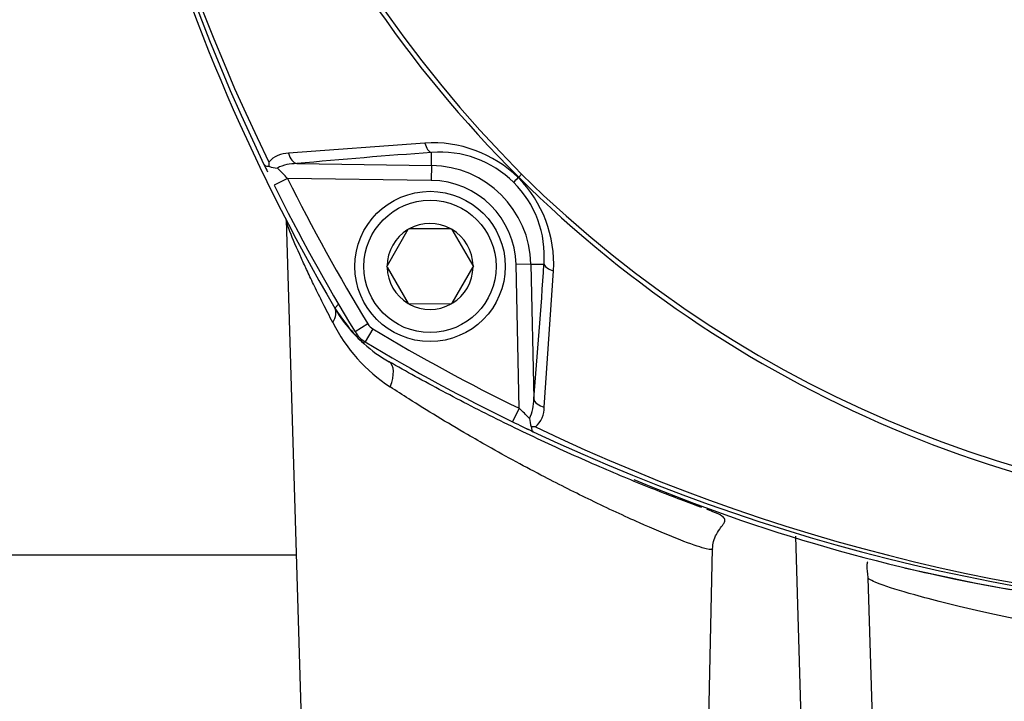
# Paper-space layout 'Sheet1' of a CAD drawing. Units: millimetres. Extents: x 0 to 210, y -3 to 297.
# Drawn here: x 43 to 52, y 119 to 125 of the extents above; entities that cross this region are included whole.
import ezdxf
from ezdxf.enums import TextEntityAlignment as Align

# ---------------------------------------------------------------- set-up
doc = ezdxf.new("R2010")
doc.units = ezdxf.units.MM
doc.layers.add('A4A5N0DS00', color=7, linetype='Continuous')
doc.layers.add('Default', color=7, linetype='Continuous')
doc.styles.add('SEACAD_Arial', font='arial.ttf')
doc.dimstyles.new('ISO-InstDr', dxfattribs={"dimtxt": 2.24, "dimasz": 3.136, "dimexe": 1.12, "dimexo": 1.12, "dimgap": 0.56, "dimtad": 1, "dimdec": 0, "dimlfac": 8, "dimzin": 0, "dimdsep": 46, "dimtxsty": 'SEACAD_Arial', "dimblk1": '_SE_FILLED', "dimblk2": '_SE_FILLED', "dimsah": 1, "dimcen": 1.12, "dimadec": 0, "dimazin": 0, "dimtfac": 0.5, "dimtofl": 0, "dimtmove": 0, "dimatfit": 3, "dimfxl": 1, "dimtzin": 0, "dimarcsym": 0})

# ---------------------------------------------------------------- blocks, each defined once
blk = doc.blocks.new('SE7')
at = {"layer": 'A4A5N0DS00', "color": 7, "linetype": 'Continuous'}
for p, q in [((46.7716, 123.4865), (45.6381, 123.4021)), ((46.8266, 123.2994), (46.8281, 123.408)), ((45.7069, 123.315), (46.8266, 123.2994)), ((46.8266, 123.2994), (46.8249, 123.1756)), ((45.6294, 123.1923), (45.5174, 123.1367)), ((46.8249, 123.1756), (45.6294, 123.1923)), ((47.5767, 123.2273), (47.5526, 123.2029)), ((45.6183, 122.8485), (45.7421, 118.6837)), ((46.6301, 122.766), (46.6334, 122.7719)), ((46.6334, 122.7719), (46.6402, 122.7719)), ((46.9875, 122.7732), (46.6402, 122.7719)), ((46.9875, 122.7732), (46.9943, 122.7732)), ((46.9943, 122.7732), (46.9977, 122.7673)), ((46.6301, 122.766), (46.4575, 122.4647)), ((47.1724, 122.4672), (46.9977, 122.7673)), ((46.4541, 122.4588), (46.4575, 122.4647)), ((46.4575, 122.4529), (46.4541, 122.4588)), ((46.4575, 122.4529), (46.6322, 122.1528)), ((46.9999, 122.1541), (47.1724, 122.4554)), ((47.1724, 122.4672), (47.1758, 122.4613)), ((47.1758, 122.4613), (47.1724, 122.4554)), ((47.6542, 122.4777), (47.5305, 122.4751)), ((47.5556, 121.2797), (47.5305, 122.4751)), ((47.6542, 122.4777), (47.7628, 122.48)), ((47.6542, 122.4777), (47.6777, 121.3581)), ((47.7654, 121.2899), (47.8417, 122.4239)), ((46.0264, 122.1168), (46.0229, 122.1132)), ((46.0538, 122.1454), (46.0264, 122.1168)), ((46.6356, 122.1469), (46.6322, 122.1528)), ((46.6424, 122.1469), (46.6356, 122.1469)), ((46.9897, 122.1482), (46.6424, 122.1469)), ((46.9965, 122.1482), (46.9897, 122.1482)), ((46.9999, 122.1541), (46.9965, 122.1482)), ((46.2977, 121.9814), (46.191, 121.9163)), ((46.34, 121.9394), (46.2757, 121.8323)), ((47.5556, 121.2797), (47.5008, 121.1673)), ((47.6925, 121.1251), (47.6571, 121.126)), ((49.0645, 120.458), (49.0285, 120.4715)), ((49.8533, 120.2158), (49.8984, 118.6984)), ((49.1325, 118.6957), (49.1646, 120.1134)), ((40.8612, 120.0614), (45.7012, 120.0614)), ((50.4573, 119.8705), (50.4921, 118.7005))]:
    blk.add_line(p, q, dxfattribs=at)
for radius in [0.625, 0.55]:
    blk.add_circle((46.815, 122.46), radius, dxfattribs=at)
for centre, radius, start, end in [((54.5111, 130.2213), 9.8833, 135.15973, 225.24549), ((54.5756, 130.2216), 9.8946, 135.4238, 224.98117), ((59.829, 130.2402), 15.9775, 154.69655, 205.70932), ((59.571, 130.2393), 15.7001, 154.28942, 206.11645), ((59.9275, 130.2715), 16.1203, 180.31301, 210.40165), ((46.8372, 122.4713), 1.0172, 45.64458, 93.70191), ((45.6395, 123.1797), 0.2224, 90.37908, 138.14689), ((50.525, 72.0249), 51.5159, 94.11514, 95.3665), ((46.9001, 122.5467), 0.8643, 45.17477, 94.775), ((58.9036, 129.792), 14.9493, 205.72714, 205.97017), ((45.7476, 123.3195), 0.2739, 178.20194, 185.61305), ((45.5536, 123.4977), 0.2195, 249.01929, 267.64018), ((45.6992, 122.971), 0.3441, 88.72468, 116.70546), ((41.6947, 119.4026), 5.4629, 43.92459, 45.19187), ((46.815, 122.46), 0.8394, 1.20294, 89.20294), ((54.5213, 130.2756), 9.8947, 225.42444, 314.98143), ((59.829, 130.2402), 15.8525, 206.39725, 211.39756), ((41.9267, 128.7789), 7.921, 314.81298, 315.21189), ((47.5271, 123.224), 0.0331, 310.03611, 320.36966), ((47.5739, 123.1776), 0.0331, 130.03592, 140.36985), ((46.826, 122.4824), 1.0174, 356.70703, 44.75834), ((54.5216, 130.2116), 9.8838, 225.16293, 315.24209), ((59.829, 130.2402), 15.9775, 206.39725, 211.39756), ((46.815, 122.46), 0.7157, 1.20294, 89.20294), ((46.9013, 122.5459), 0.864, 355.62156, 45.26468), ((46.815, 122.46), 0.3575, 61.14463, 119.26124), ((46.815, 122.46), 0.3575, 121.14463, 179.26124), ((46.815, 122.46), 0.3575, 1.14463, 59.26124), ((46.815, 122.46), 0.3575, 181.14463, 239.26124), ((46.815, 122.46), 0.3575, 301.14463, 359.26124), ((-3.6453, 125.8127), 51.5159, 355.03937, 356.29073), ((46.815, 122.46), 0.3575, 241.14463, 299.26124), ((47.0815, 122.7355), 1.2291, 210.46385, 228.25407), ((47.259, 122.6292), 1.4056, 206.92119, 236.48836), ((46.4044, 122.0466), 0.125, 211.39756, 239.00832), ((46.4044, 122.0466), 0.25, 211.39756, 239.00832), ((54.5027, 135.5288), 15.8525, 239.00832, 244.00863), ((47.0815, 122.7355), 1.2291, 228.25407, 240.42027), ((54.5027, 135.5288), 15.9775, 239.00832, 244.00863), ((47.3337, 121.348), 0.3441, 333.70076, 1.68084), ((43.4686, 116.9832), 5.9298, 45.2639, 46.43139), ((47.5429, 121.2897), 0.2224, 312.25898, 0.02679), ((54.5027, 135.5288), 15.9775, 244.00863, 244.69655), ((47.8615, 121.2061), 0.2195, 182.76569, 201.38659), ((54.5027, 135.5288), 15.9775, 244.69655, 295.70932), ((54.5036, 135.2709), 15.7001, 244.28942, 296.11645), ((53.5436, 133.5126), 13.7447, 244.42526, 244.71594), ((54.1374, 134.1441), 14.5857, 247.30547, 260.68414)]:
    blk.add_arc(centre, radius, start, end, dxfattribs=at)
for centre, major_axis, ratio, start_param, end_param in [((45.7086, 123.4388), (0.0117, -0.1245), 0.606799, 4.953681, 6.107186), ((47.8865, 122.4826), (-0.1247, 0.0081), 0.520089, 0.163651, 1.236668), ((45.8066, 121.9855), (-0.2156, -0.1266), 0.530908, 2.348243, 3.14335), ((46.3495, 121.4502), (0.1239, 0.2171), 0.469925, 5.005713, 6.270111), ((47.8015, 121.3607), (-0.1245, 0.0108), 0.606799, 0.176, 1.329504)]:
    blk.add_ellipse(centre, major_axis=major_axis, ratio=ratio, start_param=start_param, end_param=end_param, dxfattribs=at)
for points, knots in [([(46.7716, 123.4865), (46.7765, 123.4668), (46.793, 123.4283), (46.817, 123.4105), (46.8281, 123.408)], [0, 0, 0, 0, 0.496974, 1, 1, 1, 1]), ([(45.4331, 123.309), (45.4338, 123.3079), (45.4353, 123.3052), (45.4397, 123.3011), (45.4479, 123.2968), (45.4599, 123.2937), (45.4706, 123.293), (45.475, 123.2927)], [0, 0, 0, 0, 0.116987, 0.282549, 0.497804, 0.791609, 1, 1, 1, 1]), ([(46.0058, 121.9928), (45.9781, 122.0466), (45.9251, 122.1499), (45.8549, 122.2924), (45.7953, 122.4172), (45.7196, 122.581), (45.6475, 122.7478), (45.6213, 122.829), (45.6187, 122.8465)], [0, 0, 0, 0, 0.0688446, 0.1320782, 0.1898026, 0.2421549, 0.3736717, 0.4719404, 0.4719404, 0.4719404, 0.4719404]), ([(49.0753, 120.4546), (49.049, 120.4641), (48.9644, 120.4948), (48.7473, 120.5767), (48.4508, 120.6962), (48.1391, 120.8302), (47.8114, 120.9769), (47.4002, 121.1722), (46.9121, 121.4225), (46.6162, 121.5858), (46.4748, 121.6666)], [0.641319, 0.641319, 0.641319, 0.641319, 0.65625, 0.6875, 0.75, 0.78125, 0.8125, 0.875, 0.9375, 1, 1, 1, 1]), ([(49.1645, 120.1098), (49.1644, 120.1087), (49.1609, 120.0993), (49.0995, 120.1091), (48.8826, 120.187), (48.5586, 120.3239), (48.1764, 120.5001), (47.7441, 120.7181), (47.3936, 120.9071), (47.0967, 121.0782), (46.8744, 121.2101), (46.6592, 121.3431), (46.5341, 121.4241), (46.483, 121.4573)], [0.4937358, 0.4937358, 0.4937358, 0.4937358, 0.5007293, 0.5619992, 0.625478, 0.6852349, 0.7502646, 0.8074094, 0.8748945, 0.8995822, 0.9375375, 0.9744696, 1, 1, 1, 1]), ([(47.6571, 121.126), (47.6573, 121.1232), (47.6576, 121.1168), (47.6592, 121.1073), (47.6623, 121.0965), (47.6672, 121.0883), (47.6719, 121.0854), (47.6737, 121.0843)], [0, 0, 0, 0, 0.129223, 0.29673, 0.502016, 0.806123, 1, 1, 1, 1]), ([(49.1644, 120.11), (49.167, 120.1336), (49.1721, 120.1795), (49.2134, 120.2673), (49.2611, 120.32), (49.2726, 120.3567), (49.2468, 120.3847), (49.1879, 120.4117), (49.1346, 120.4321), (49.1158, 120.4391)], [0, 0, 0, 0, 0.057967, 0.1325776, 0.3399047, 0.4790448, 0.6434912, 0.8353927, 0.9249057, 0.9249057, 0.9249057, 0.9249057]), ([(50.4556, 120.0036), (50.4492, 119.9968), (50.4465, 119.9702), (50.452, 119.9118), (50.4574, 119.8725)], [0.6175457, 0.6175457, 0.6175457, 0.6175457, 0.7873495, 1, 1, 1, 1]), ([(51.6399, 119.7702), (51.4751, 119.7994), (51.1669, 119.8584), (50.8955, 119.9184), (50.7748, 119.9471), (50.7637, 119.9497)], [0.78079425, 0.78079425, 0.78079425, 0.78079425, 0.82337194, 0.86374738, 0.86789162, 0.86789162, 0.86789162, 0.86789162]), ([(53.8957, 119.2964), (53.8956, 119.2931), (53.8809, 119.2785), (53.7261, 119.2693), (53.3526, 119.2905), (52.9756, 119.3267), (52.5584, 119.3763), (51.9886, 119.4645), (51.3392, 119.5975), (50.8352, 119.7259), (50.5369, 119.82), (50.4651, 119.8567), (50.4585, 119.8686)], [0.4840602, 0.4840602, 0.4840602, 0.4840602, 0.4998639, 0.5629517, 0.624892, 0.6561687, 0.6872507, 0.7495949, 0.8122784, 0.8748005, 0.9294757, 0.9782766, 0.9782766, 0.9782766, 0.9782766])]:
    blk.add_open_spline(points, degree=3, knots=knots, dxfattribs=at)
blk.add_open_spline([(46.0227, 122.1129), (46.1452, 121.9358), (46.2271, 121.8389), (46.2684, 121.8223)], degree=3, dxfattribs=at)
blk = doc.blocks.new('DMBLK315')
at = {"layer": 'Default', "linetype": 'Continuous'}
for points in [[(18.762, 145.1663), (16.522, 144.793), (18.762, 144.4196)], [(78.9943, 145.1663), (78.9943, 144.4196), (81.2343, 144.793)]]:
    blk.add_hatch(color=7, dxfattribs=at).paths.add_polyline_path(points)
at = {"layer": 'Default', "color": 7, "linetype": 'Continuous'}
for p, q in [((16.522, 102.7992), (16.522, 145.593)), ((81.2343, 135.8626), (81.2343, 145.593)), ((81.2343, 144.793), (16.522, 144.793))]:
    blk.add_line(p, q, dxfattribs=at)
at = {"layer": 'Default', "color": 7, "linetype": 'Continuous', "style": 'SEACAD_Arial'}
for s, p in [('518', (45.6607, 148.713)), ('(', (44.1303, 146.793)), (')', (52.8955, 146.793)), ('20.38"', (45.6607, 146.793))]:
    blk.add_text(s, height=1.6, dxfattribs=at).set_placement(p, align=Align.TOP_LEFT)
blk = doc.blocks.new('_SE_FILLED')
at = {"color": 0}
blk.add_line((0, 0), (-1, 0), dxfattribs=at)
blk.add_solid([(0, 0), (-1, -0.1665), (-1, 0.1665), (0, 0)], dxfattribs=at)
blk = doc.blocks.new('DMBLK319')
at = {"layer": 'Default', "linetype": 'Continuous'}
for points in [[(93.4749, 138.6689), (93.1015, 140.9089), (92.7282, 138.6689)], [(93.4749, 69.7392), (92.7282, 69.7392), (93.1015, 67.4992)]]:
    blk.add_hatch(color=7, dxfattribs=at).paths.add_polyline_path(points)
at = {"layer": 'Default', "color": 7, "linetype": 'Continuous'}
for p, q in [((76.1965, 140.9089), (93.9015, 140.9089)), ((93.1015, 140.9089), (93.1015, 67.4992)), ((45.197, 67.4992), (93.9015, 67.4992))]:
    blk.add_line(p, q, dxfattribs=at)
at = {"layer": 'Default', "color": 7, "linetype": 'Continuous', "style": 'SEACAD_Arial'}
for s, p in [(')', (91.1015, 108.2214)), ('23.12"', (91.1015, 100.9867)), ('587', (89.1815, 100.9867)), ('(', (91.1015, 99.4562))]:
    blk.add_text(s, height=1.6, rotation=90, dxfattribs=at).set_placement(p, align=Align.TOP_LEFT)

psp = doc.layouts.new('Sheet1')

# ---------------------------------------------------------------- block references
at = {"layer": 'Default'}
psp.add_blockref('SE7', (0, 0), dxfattribs=at)

# ---------------------------------------------------------------- dimensions: what is measured, and where the dimension line sits
at = {"layer": 'Default', "color": 7, "linetype": 'Continuous'}
dim = psp.add_linear_dim(base=(16.522, 144.793), p1=(81.2343, 135.0626), p2=(16.522, 101.9992), text='\\A1;<>', dimstyle='ISO-InstDr', override={"dimtxt": 1.6, "dimasz": 2.24, "dimexe": 0.8, "dimexo": 0.8, "dimgap": 0.4, "dimpost": '\\X', "dimcen": 0.8}, dxfattribs=at)
dim.commit()
dim.dimension.update_dxf_attribs({"geometry": 'DMBLK315', "text_midpoint": (48.8781, 144.793), "dimtype": 160})
dim = psp.add_linear_dim(base=(93.1015, 67.4992), p1=(75.3965, 140.9089), p2=(44.397, 67.4992), angle=90, text='\\A1;<>', dimstyle='ISO-InstDr', override={"dimtxt": 1.6, "dimasz": 2.24, "dimexe": 0.8, "dimexo": 0.8, "dimgap": 0.4, "dimpost": '\\X', "dimcen": 0.8}, dxfattribs=at)
dim.commit()
dim.dimension.update_dxf_attribs({"geometry": 'DMBLK319', "text_midpoint": (93.1015, 104.2041), "dimtype": 160})

doc.saveas('drawing.dxf')
